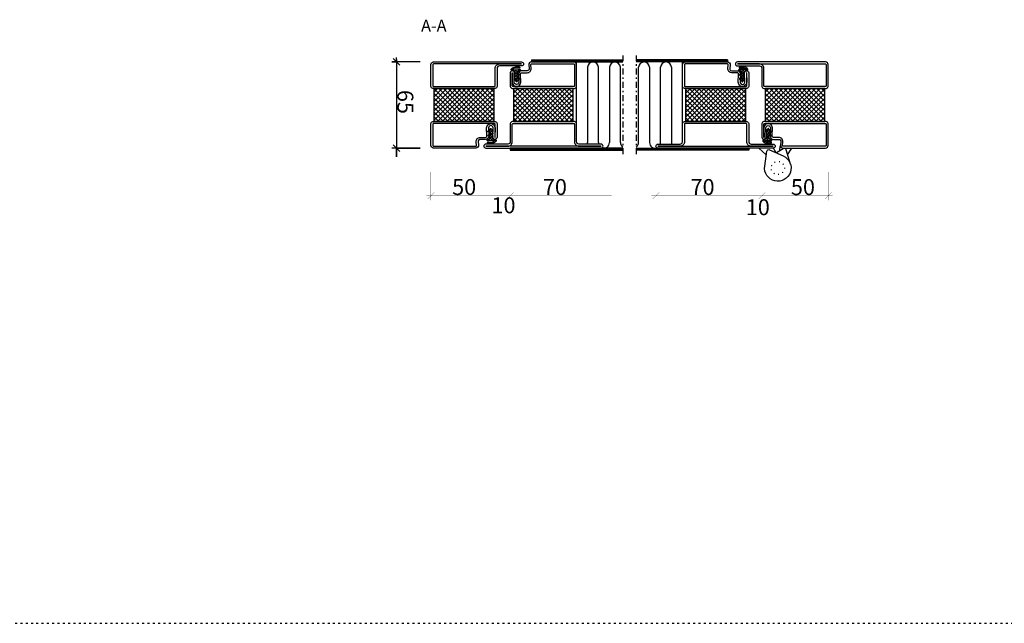
# Model space of a CAD drawing. Extents: x -9629 to 22266, y 8462 to 23313.
# Drawn here: x -5500 to -4756, y 18192 to 18648 of the extents above; entities that cross this region are included whole.
import ezdxf

# ---------------------------------------------------------------- set-up
doc = ezdxf.new("R2010")
doc.units = 0
doc.header["$MEASUREMENT"] = 0
for name, pattern in [('ACAD_ISO07W100', [3.5, 0.5, -3]), ('AUSGEZOGEN', [0]), ('OGLT0', [10, 4.5, -2.2, 1.1, -2.2]), ('OGLT1', [4, 1.5, -2.5])]:
    doc.linetypes.add(name, pattern=pattern)
doc.layers.get('0').update_dxf_attribs({"linetype": 'CONTINUOUS'})
doc.layers.add('ATTRIBUTE', color=10, linetype='CONTINUOUS')
doc.layers.add('HILFSPUNKTE', color=15, linetype='AUSGEZOGEN')
doc.styles.add('WMF-ARIAL0', font='arial.ttf')

# ---------------------------------------------------------------- blocks, each defined once
blk = doc.blocks.new('FOR735800-1', base_point=(-32.5, -2.5))
at = {"color": 1, "linetype": 'CONTINUOUS'}
for p, q in [((-12.4, 21.161941), (11.438059, 45)), ((-12.4, 24.697475), (7.902525, 45)), ((-12.4, 28.233009), (4.366991, 45)), ((-12.4, 31.768542), (0.831458, 45)), ((-12.4, 35.304076), (-2.704076, 45)), ((-12.4, 38.83961), (-6.23961, 45)), ((-12.4, 42.375144), (-9.775144, 45)), ((-12.348737, 45), (12.4, 20.251263)), ((-8.813203, 45), (12.4, 23.786797)), ((-5.27767, 45), (12.4, 27.32233)), ((-1.742136, 45), (12.4, 30.857864)), ((1.793398, 45), (12.4, 34.393398)), ((5.328932, 45), (12.4, 37.928932)), ((8.864466, 45), (12.4, 41.464466)), ((-12.4, 17.626407), (12.4, 42.426407)), ((-12.4, 41.515729), (12.4, 16.715729)), ((-12.4, 14.090873), (12.4, 38.890873)), ((-12.4, 37.980195), (12.4, 13.180195)), ((-12.4, 10.555339), (12.4, 35.355339)), ((-12.4, 34.444661), (12.4, 9.644661)), ((-12.4, 7.019805), (12.4, 31.819805)), ((-12.4, 30.909127), (12.4, 6.109127)), ((-12.4, 3.484271), (12.4, 28.284271)), ((-12.4, 27.373593), (12.4, 2.573593)), ((-12.4, 23.838059), (11.438059, 0)), ((-12.348737, 0), (12.4, 24.748737)), ((-12.4, 20.302525), (7.902525, 0)), ((-12.4, 16.766991), (4.366991, 0)), ((-8.813203, 0), (12.4, 21.213203)), ((-5.27767, 0), (12.4, 17.67767)), ((-12.4, 13.231458), (0.831458, 0)), ((-12.4, 9.695924), (-2.704076, 0)), ((-1.742136, 0), (12.4, 14.142136)), ((1.793398, 0), (12.4, 10.606602)), ((-12.4, 6.16039), (-6.23961, 0)), ((-12.4, 2.624856), (-9.775144, 0)), ((5.328932, 0), (12.4, 7.071068)), ((8.864466, 0), (12.4, 3.535534)), ((12.392929, -0.007071), (12.407071, 0.007071))]:
    blk.add_line(p, q, dxfattribs=at)
at = {"color": 5, "linetype": 'CONTINUOUS'}
for points in [[(-32.5, -0.5), (-32.5, 32.75), (-32.5, 66, -1), (-29.5, 66), (-29.5, 49.3, 0.414214), (-27.7, 47.5), (-14, 47.5, -0.287008), (-12.5, 46), (-12.5, -1, -0.287008), (-14, -2.5), (-30.5, -2.5, -0.414214), (-32.5, -0.5)], [(-31, 32.75), (-31, -0.5, 0.414214), (-30.5, -1), (-14.5, -1, 0.414214), (-14, -0.5), (-14, 45.5, 0.414214), (-14.5, 46), (-27.7, 46, -0.414214), (-31, 49.3), (-31, 66), (-31, 32.75)], [(32.5, 31.5), (32.5, 15.5), (32.5, -0.5, -0.414214), (30.5, -2.5), (14, -2.5, -0.287008), (12.5, -1), (12.5, 46, -0.287008), (14, 47.5), (24.3, 47.5, -1.014276), (24.254649, 44.300643), (17.248185, 44.499317, 1.030952), (17.255422, 41.100904), (23.318497, 41.298671, -0.423796), (25.9, 38.8), (25.9, 34.742155, 0.440011), (27.530733, 33.247863), (30.325688, 33.49239, -0.440011), (32.5, 31.5)], [(31, 15.5), (31, 31.5, 0.440011), (30.456422, 31.998098), (27.661467, 31.753571, -0.440011), (24.4, 34.742155), (24.4, 38.8, 0.423796), (23.367399, 39.799469), (17.304323, 39.601701, -1.030952), (17.290702, 45.998715), (24.297165, 45.80004, 1.014276), (24.3, 46), (14.5, 46, 0.414214), (14, 45.5), (14, -0.5, 0.414214), (14.5, -1), (30.5, -1, 0.414214), (31, -0.5), (31, 15.5)]]:
    blk.add_lwpolyline(points, format="xyb", close=True, dxfattribs=at)
at = {"color": 1, "linetype": 'CONTINUOUS'}
blk.add_lwpolyline([(-12.4, 45), (12.4, 45), (12.4, 0), (-12.4, 0), (-12.4, 45)], close=True, dxfattribs=at)
blk = doc.blocks.new('FOR905307', base_point=(-2.984109, 1.519137))
at = {"color": 1, "linetype": 'CONTINUOUS'}
for p, q in [((5.081122, 6.663882), (6.726311, 8.309071)), ((6.300404, 8.399803), (7.869366, 6.830841)), ((-2.690814, 4.663099), (-0.312318, 2.284602)), ((-2.139399, 3.686002), (-0.297477, 5.527923)), ((-1.467143, 5.560748), (0.371505, 3.7221)), ((-1.140437, 2.563643), (-0.580489, 3.123591)), ((0.018019, 3.7221), (1.774208, 5.478289)), ((0.604873, 5.610052), (2.492825, 3.7221)), ((1.486393, 3.069153), (3.952961, 5.535721)), ((2.649379, 5.686867), (6.501641, 1.834605)), ((4.192622, 3.654062), (6.245756, 5.707196)), ((4.775367, 5.682199), (6.103979, 4.353587)), ((5.188328, 7.390558), (6.305101, 6.273785)), ((5.202836, 2.542956), (6.151315, 3.491434)), ((7.167914, 6.629354), (7.700387, 7.161827)), ((7.266188, 2.484988), (8.375055, 3.593854)), ((7.32689, 3.130676), (8.235697, 2.221869)), ((7.340306, 5.23858), (8.418197, 4.160689)), ((7.405977, 4.746096), (8.282703, 5.622822))]:
    blk.add_line(p, q, dxfattribs=at)
blk.add_lwpolyline([(-2.752457, 3.8883, -0.662351), (-2.704457, 4.6578, 0.1091), (-2.127457, 5.0385), (-1.115457, 5.8389, -0.6484), (-0.643457, 5.8238), (-0.467457, 5.5221), (0.396543, 5.5517, 0.2793), (0.695543, 5.7068), (0.753543, 5.8288, -0.5318), (1.377543, 5.785), (1.493543, 5.4523), (2.236543, 5.5211, 0.1897), (2.625543, 5.6569), (2.763543, 5.8304, -0.656), (3.176543, 5.8147), (3.220543, 5.5622), (4.296543, 5.5233, 0.4285), (5.009543, 6.1787), (5.198543, 7.4598, -0.6524), (7.143543, 7.9927, -0.1944), (8.397543, 3.8327), (8.255543, 2.3245, -0.4188), (7.706543, 1.8702, -0.4117), (7.259543, 2.4143), (7.399543, 3.9035, 0.1309), (6.996543, 6.3318, 0.557), (6.952543, 7.0294, 0.557), (6.347543, 6.679), (6.052543, 3.8625), (6.522543, 2.0968, -0.7661), (5.685543, 1.6829), (4.913543, 3.0584), (4.842543, 3.1709), (4.758543, 3.2779), (4.661543, 3.377), (4.554543, 3.4664), (4.436543, 3.544), (4.311543, 3.6084), (4.180543, 3.6587), (4.046543, 3.6943), (3.779543, 3.7221), (2.409543, 3.7221), (2.373543, 3.7189), (2.336543, 3.7082), (2.299543, 3.6889), (2.265543, 3.6609), (2.238543, 3.6253), (2.219543, 3.5844), (2.210543, 3.5415), (2.210543, 3.4997), (2.232543, 3.4285), (2.678543, 2.5866), (2.690543, 2.5606), (2.698543, 2.5319), (2.701543, 2.5012), (2.700543, 2.4696), (2.694543, 2.4381), (2.682543, 2.4081), (2.667543, 2.3805), (2.648543, 2.3564), (2.602543, 2.3202), (2.484543, 2.2511), (2.461543, 2.2398), (2.436543, 2.2312), (2.410543, 2.2258), (2.383543, 2.2239), (2.355543, 2.2258), (2.328543, 2.2315), (2.302543, 2.2408), (2.279543, 2.2533), (2.239543, 2.2854), (1.006543, 3.5685), (0.977543, 3.5959), (0.946543, 3.6212), (0.913543, 3.6442), (0.878543, 3.6646), (0.841543, 3.6821), (0.803543, 3.6965), (0.764543, 3.7078), (0.724543, 3.7158), (0.645543, 3.7221), (-0.551457, 3.7221), (-0.586457, 3.719), (-0.623457, 3.7086), (-0.660457, 3.6899), (-0.693457, 3.6628), (-0.720457, 3.6283), (-0.740457, 3.5887), (-0.749457, 3.5468), (-0.750457, 3.5058), (-0.731457, 3.4349), (-0.280457, 2.5049), (-0.269457, 2.4775), (-0.262457, 2.4473), (-0.260457, 2.4152), (-0.263457, 2.3822), (-0.272457, 2.3498), (-0.286457, 2.3192), (-0.305457, 2.2919), (-0.327457, 2.2685), (-0.377457, 2.2356), (-0.525457, 2.1687), (-0.559457, 2.1555), (-0.597457, 2.1464), (-0.636457, 2.1421), (-0.676457, 2.143), (-0.716457, 2.1494), (-0.755457, 2.1611), (-0.791457, 2.1778), (-0.825457, 2.1987), (-0.880457, 2.2502), (-1.819457, 3.3823, 0.1847), (-2.510457, 3.8403), (-2.752457, 3.8883)], format="xyb", close=True, dxfattribs=at)
blk = doc.blocks.new('FOR735803-1', base_point=(-32.5, -67.5))
at = {"color": 1, "linetype": 'CONTINUOUS'}
for p, q in [((-12.4, -23.838059), (11.438059, 0)), ((-12.4, -20.302525), (7.902525, 0)), ((-12.4, -16.766991), (4.366991, 0)), ((-12.4, -13.231458), (0.831458, 0)), ((-12.4, -9.695924), (-2.704076, 0)), ((-12.4, -6.16039), (-6.23961, 0)), ((-12.4, -2.624856), (-9.775144, 0)), ((-12.348737, 0), (12.4, -24.748737)), ((-8.813203, 0), (12.4, -21.213203)), ((-5.27767, 0), (12.4, -17.67767)), ((-1.742136, 0), (12.4, -14.142136)), ((1.793398, 0), (12.4, -10.606602)), ((5.328932, 0), (12.4, -7.071068)), ((8.864466, 0), (12.4, -3.535534)), ((-12.4, -27.373593), (12.4, -2.573593)), ((-12.4, -3.484271), (12.4, -28.284271)), ((-12.4, -30.909127), (12.4, -6.109127)), ((-12.4, -7.019805), (12.4, -31.819805)), ((-12.4, -34.444661), (12.4, -9.644661)), ((-12.4, -10.555339), (12.4, -35.355339)), ((-12.4, -37.980195), (12.4, -13.180195)), ((-12.4, -14.090873), (12.4, -38.890873)), ((-12.4, -41.515729), (12.4, -16.715729)), ((-12.4, -17.626407), (12.4, -42.426407)), ((-12.4, -21.161941), (11.438059, -45)), ((-12.348737, -45), (12.4, -20.251263)), ((-12.4, -24.697475), (7.902525, -45)), ((-12.4, -28.233009), (4.366991, -45)), ((-8.813203, -45), (12.4, -23.786797)), ((-5.27767, -45), (12.4, -27.32233)), ((-12.4, -31.768542), (0.831458, -45)), ((-12.4, -35.304076), (-2.704076, -45)), ((-1.742136, -45), (12.4, -30.857864)), ((1.793398, -45), (12.4, -34.393398)), ((-12.4, -38.83961), (-6.23961, -45)), ((-12.4, -42.375144), (-9.775144, -45)), ((5.328932, -45), (12.4, -37.928932)), ((8.864466, -45), (12.4, -41.464466)), ((12.392929, -45.007071), (12.407071, -44.992929))]:
    blk.add_line(p, q, dxfattribs=at)
at = {"color": 5, "linetype": 'CONTINUOUS'}
for points in [[(-32.5, -66), (-32.5, -22.5), (-32.5, 21, -1), (-29.5, 21), (-29.5, 4.3, 0.414214), (-27.7, 2.5), (-14, 2.5, -0.287008), (-12.5, 1), (-12.5, -46, -0.287008), (-14, -47.5), (-27.7, -47.5, 0.414214), (-29.5, -49.3), (-29.5, -66, -1), (-32.5, -66)], [(-31, -22.5), (-31, -66), (-31, -49.3, -0.414214), (-27.7, -46), (-14.5, -46, 0.414214), (-14, -45.5), (-14, 0.5, 0.414214), (-14.5, 1), (-27.7, 1, -0.414214), (-31, 4.3), (-31, 21), (-31, -22.5)], [(32.5, 0.5), (32.5, -15.5), (32.5, -31.5, -0.440011), (30.325688, -33.49239), (27.530733, -33.247863, 0.440011), (25.9, -34.742155), (25.9, -38.8, -0.423796), (23.318497, -41.298671), (17.255422, -41.100904, 1.030952), (17.248185, -44.499317), (24.254649, -44.300643, -1.014276), (24.3, -47.5), (14, -47.5, -0.287008), (12.5, -46), (12.5, 1, -0.287008), (14, 2.5), (30.5, 2.5, -0.414214), (32.5, 0.5)], [(31, -15.5), (31, 0.5, 0.414214), (30.5, 1), (14.5, 1, 0.414214), (14, 0.5), (14, -45.5, 0.414214), (14.5, -46), (24.3, -46, 1.014276), (24.297165, -45.80004), (17.290702, -45.998715, -1.030952), (17.304323, -39.601701), (23.367399, -39.799469, 0.423796), (24.4, -38.8), (24.4, -34.742155, -0.440011), (27.661467, -31.753571), (30.456422, -31.998098, 0.440011), (31, -31.5), (31, -15.5)]]:
    blk.add_lwpolyline(points, format="xyb", close=True, dxfattribs=at)
at = {"color": 1, "linetype": 'CONTINUOUS'}
blk.add_lwpolyline([(-12.4, 0), (12.4, 0), (12.4, -45), (-12.4, -45), (-12.4, 0)], close=True, dxfattribs=at)

msp = doc.modelspace()

# ---------------------------------------------------------------- linework, layer by layer
at = {"color": 1}
for p, q in [((-5215.05975, 18615.70539), (-5217.55975, 18618.20539)), ((-5217.55975, 18618.20539), (-5212.55975, 18613.20539)), ((-5215.05975, 18615.70539), (-5215.05975, 18619.20539)), ((-5215.05975, 18617.45539), (-5215.05975, 18544.20539)), ((-5113.20633, 18617.20539), (-5113.20633, 18615.70539)), ((-4965.20633, 18617.20539), (-4965.20633, 18615.70539)), ((-5197.20633, 18615.70539), (-5218.55975, 18615.70539)), ((-5218.55975, 18615.70539), (-5215.05975, 18615.70539)), ((-5212.55975, 18613.20539), (-5215.05975, 18615.70539)), ((-5113.20633, 18615.70539), (-5044.20633, 18615.70539)), ((-4965.20633, 18615.70539), (-5034.20633, 18615.70539)), ((-5197.20633, 18550.70539), (-5218.55975, 18550.70539)), ((-5215.05975, 18550.70539), (-5217.55975, 18553.20539)), ((-5217.55975, 18553.20539), (-5212.55975, 18548.20539)), ((-5215.05975, 18544.20539), (-5215.05975, 18550.70539)), ((-5212.55975, 18548.20539), (-5215.05975, 18550.70539)), ((-5215.05975, 18550.70539), (-5197.20633, 18550.70539))]:
    msp.add_line(p, q, dxfattribs=at)
at = {"color": 40, "linetype": 'OGLT0'}
for p, q in [((-5044.20633, 18620.70539), (-5044.20633, 18545.70539)), ((-5044.20633, 18620.70539), (-5044.20633, 18545.70539)), ((-5034.20633, 18620.70539), (-5034.20633, 18545.70539)), ((-5034.20633, 18620.70539), (-5034.20633, 18545.70539))]:
    msp.add_line(p, q, dxfattribs=at)
at = {"color": 1, "ltscale": 0.001}
for p, q in [((-5079.20633, 18555.50539), (-5079.20633, 18615.70539)), ((-5070.91833, 18611.89445), (-5070.91833, 18554.84939)), ((-5062.63033, 18554.84939), (-5062.63033, 18611.89445)), ((-5054.34233, 18611.89431), (-5054.34233, 18554.84939)), ((-5046.05433, 18554.84925), (-5046.05433, 18611.89431)), ((-5032.35833, 18554.84925), (-5032.35833, 18611.89431)), ((-5024.07033, 18611.89431), (-5024.07033, 18554.84939)), ((-5015.78233, 18554.84939), (-5015.78233, 18611.89445)), ((-5007.49433, 18611.89445), (-5007.49433, 18554.84939)), ((-4999.20633, 18555.50539), (-4999.20633, 18615.70539))]:
    msp.add_line(p, q, dxfattribs=at)
at = {"linetype": 'OGLT1'}
msp.add_line((-6243.09575, 18192.0525), (7329.73903, 18192.0525), dxfattribs=at)
at = {"color": 1, "const_width": 0.1}
for points in [[(-5189.20633, 18532.57321), (-5189.20633, 18511.2198), (-5189.20633, 18514.7198), (-5191.70633, 18512.2198), (-5186.70633, 18517.2198), (-5189.20633, 18514.7198), (-5192.70633, 18514.7198), (-5132.70633, 18514.7198), (-5139.20633, 18514.7198), (-5141.70633, 18512.2198), (-5136.70633, 18517.2198), (-5139.20633, 18514.7198), (-5139.20633, 18532.57321), (-5139.20633, 18511.2198)], [(-5129.20633, 18532.57321), (-5129.20633, 18511.2198), (-5129.20633, 18514.7198), (-5131.70633, 18512.2198), (-5126.70633, 18517.2198), (-5129.20633, 18514.7198), (-5132.70633, 18514.7198), (-5052.70633, 18514.7198), (-5059.20633, 18514.7198), (-5061.70633, 18512.2198), (-5056.70633, 18517.2198), (-5059.20633, 18514.7198), (-5059.20633, 18532.57321), (-5059.20633, 18511.2198)], [(-5019.20633, 18532.57802), (-5019.20633, 18511.2246), (-5019.20633, 18514.7246), (-5021.70633, 18512.2246), (-5016.70633, 18517.2246), (-5019.20633, 18514.7246), (-5022.70633, 18514.7246), (-4942.70633, 18514.7246), (-4949.20633, 18514.7246), (-4951.70633, 18512.2246), (-4946.70633, 18517.2246), (-4949.20633, 18514.7246), (-4949.20633, 18532.57802), (-4949.20633, 18511.2246)], [(-4939.20633, 18532.57802), (-4939.20633, 18511.2246), (-4939.20633, 18514.7246), (-4941.70633, 18512.2246), (-4936.70633, 18517.2246), (-4939.20633, 18514.7246), (-4942.70633, 18514.7246), (-4885.70633, 18514.7246), (-4889.20633, 18514.7246), (-4891.70633, 18512.2246), (-4886.70633, 18517.2246), (-4889.20633, 18514.7246), (-4889.20633, 18532.57802), (-4889.20633, 18511.2246)]]:
    msp.add_lwpolyline(points, dxfattribs=at)
at = {"color": 1, "ltscale": 0.001}
for centre, radius, start, end in [((-5066.77433, 18611.54684), 4.15855, 4.79495719, 175.20504281), ((-5050.19833, 18611.5467), 4.15855, 4.79495719, 175.20504281), ((-5028.21433, 18611.5467), 4.15855, 4.79495719, 175.20504281), ((-5011.63833, 18611.54684), 4.15855, 4.79495719, 175.20504281), ((-5075.06233, 18554.84939), 4.144, 343.97470093, 0), ((-5058.48633, 18554.84939), 4.144, 180, 196.02529907), ((-5058.48633, 18554.84939), 4.144, 250.25007862, 0), ((-5041.91033, 18554.84925), 4.144, 180, 236.35442422), ((-5036.50233, 18554.84925), 4.144, 303.64557578, 0), ((-5019.92633, 18554.84939), 4.144, 180, 289.74992138), ((-5019.92633, 18554.84939), 4.144, 343.97470093, 0), ((-5003.35033, 18554.84939), 4.144, 180, 196.02529907)]:
    msp.add_arc(centre, radius, start, end, dxfattribs=at)
at = {"layer": 'ATTRIBUTE', "color": 4, "linetype": 'BYBLOCK'}
for p, q in [((-5044.20633, 18616.45539), (-5113.20633, 18616.45539)), ((-5034.20633, 18616.45539), (-4965.20633, 18616.45539)), ((-5044.20633, 18549.95455), (-5129.20633, 18549.95497)), ((-5034.20633, 18549.95455), (-4949.20633, 18549.95497))]:
    msp.add_line(p, q, dxfattribs=at)
at = {"layer": 'ATTRIBUTE', "color": 1, "linetype": 'BYBLOCK'}
for p, q in [((-4935.90587, 18545.66958), (-4941.63225, 18550.70539)), ((-4928.50003, 18547.25363), (-4930.4696, 18550.70539)), ((-4925.88604, 18548.50333), (-4925.19872, 18552.70539)), ((-4919.78904, 18545.73039), (-4916.62624, 18550.70539))]:
    msp.add_line(p, q, dxfattribs=at)
for points in [[(-5113.20633, 18617.20539), (-5044.20633, 18617.20539)], [(-4965.20633, 18617.20539), (-5034.20633, 18617.20539)], [(-5044.20633, 18550.70455), (-5129.20633, 18550.70539), (-5129.20633, 18549.20455), (-5044.20633, 18549.20455)], [(-5067.41259, 18549.20455), (-5044.20633, 18549.20455)], [(-5034.20633, 18550.70455), (-4949.20633, 18550.70539), (-4949.20633, 18549.20455), (-5034.20633, 18549.20455)], [(-5011.00006, 18549.20455), (-5034.20633, 18549.20455)]]:
    msp.add_lwpolyline(points, dxfattribs=at)
at = {"layer": 'ATTRIBUTE', "color": 1}
msp.add_lwpolyline([(-4937.10281, 18537.08657), (-4935.53748, 18548.31128, -0.5), (-4933.43699, 18549.47229), (-4923.09956, 18544.82665, -2)], format="xyb", close=True, dxfattribs=at)
msp.add_lwpolyline([(-4917.62899, 18538.60739), (-4920.91792, 18549.453, 0.5), (-4923.17318, 18550.27385), (-4928.08599, 18547.06755)], format="xyb", dxfattribs=at)
at = {"layer": 'ATTRIBUTE', "color": 1, "linetype": 'ACAD_ISO07W100'}
msp.add_circle((-4927.19866, 18535.70539), 5, dxfattribs=at)

# ---------------------------------------------------------------- block references
at = {"rotation": 270}
for name, p in [('FOR735800-1', (-5189.20633, 18615.70539)), ('FOR905307', (-5146.78719, 18565.5895))]:
    msp.add_blockref(name, p, dxfattribs=at)
at = {"xscale": -1, "rotation": 270}
for name, p in [('FOR735803-1', (-5149.20633, 18550.70539)), ('FOR905307', (-4956.78719, 18600.72128))]:
    msp.add_blockref(name, p, dxfattribs=at)
at = {"xscale": -1, "yscale": -1, "rotation": 270}
for name, p in [('FOR905307', (-5121.62546, 18600.72128)), ('FOR735803-1', (-4929.20633, 18550.70539))]:
    msp.add_blockref(name, p, dxfattribs=at)
at = {"yscale": -1, "rotation": 270}
for name, p in [('FOR735800-1', (-4889.20633, 18615.70539)), ('FOR905307', (-4931.62546, 18565.5895))]:
    msp.add_blockref(name, p, dxfattribs=at)

# ---------------------------------------------------------------- texts
at = {"insert": (-5214.44214, 18585.54574), "char_height": 12, "width": 70, "attachment_point": 8, "rotation": 270}
msp.add_mtext('{\\fVerdana|b0|i0|c186|p34;65}', dxfattribs=at)
at = {"char_height": 12, "attachment_point": 8}
for s, insert, width in [('{\\fVerdana|b0|i0|c186|p34;50}', (-5164.04667, 18515.3374), 50), ('{\\fVerdana|b0|i0|c186|p34;70}', (-5095.54667, 18515.3374), 50), ('{\\fVerdana|b0|i0|c186|p34;70}', (-4984.04667, 18515.34221), 70), ('{\\fVerdana|b0|i0|c186|p34;50}', (-4908.26476, 18515.26876), 50), ('{\\fVerdana|b0|i0|c186|p34;10}', (-5134.35441, 18501.52368), 10), ('{\\fVerdana|b0|i0|c186|p34;10}', (-4942.3231, 18500.09106), 10)]:
    msp.add_mtext(s, dxfattribs=dict(at, insert=insert, width=width))
at = {"layer": 'HILFSPUNKTE', "color": 0, "insert": (-5196.54029, 18647.61093), "char_height": 9, "width": 59.6831, "attachment_point": 1, "style": 'WMF-ARIAL0'}
msp.add_mtext('{\\fArial|b0|i0|c186|p20;A-A}', dxfattribs=at)

doc.saveas('drawing.dxf')
